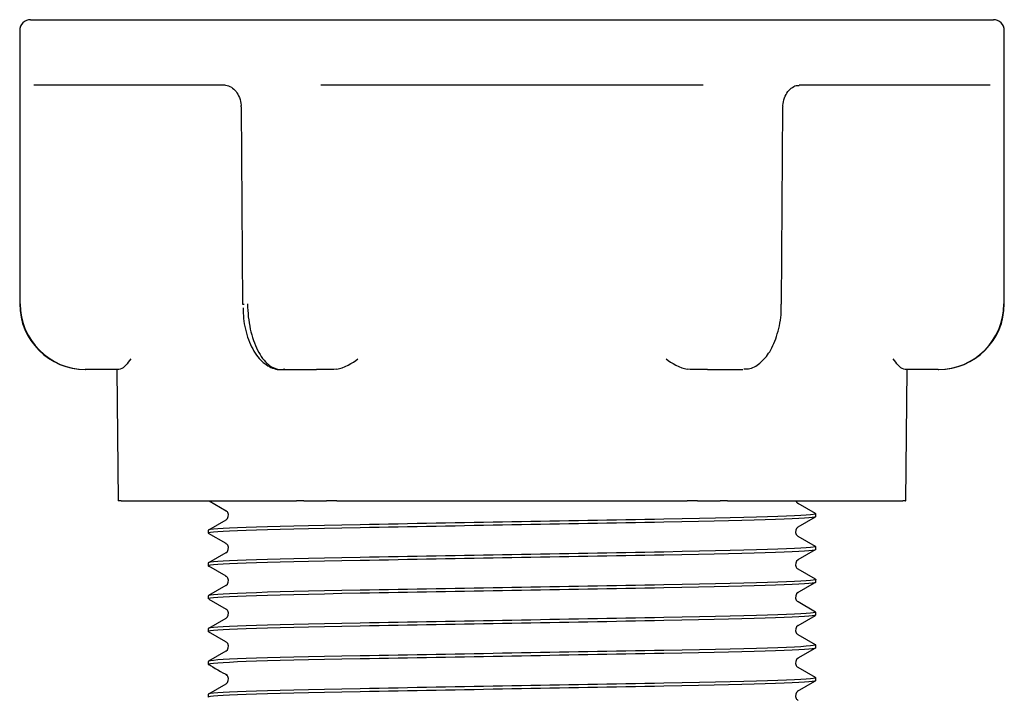
# Model space of a CAD drawing. Units: inches. Extents: x 35 to 174, y 77 to 221.
# Drawn here: x 133 to 142, y 129 to 135 of the extents above; entities that cross this region are included whole.
import ezdxf

# ---------------------------------------------------------------- set-up
doc = ezdxf.new("R2010")
doc.units = ezdxf.units.IN
doc.header["$MEASUREMENT"] = 0
doc.layers.add('Layer 1', color=7, linetype='Continuous')

# ---------------------------------------------------------------- blocks, each defined once
blk = doc.blocks.new('block 677')
at = {"layer": 'Layer 1', "color": 7, "lineweight": 25}
blk.add_open_spline([(140.5227, 130.4458), (140.5234, 130.4454), (140.5237, 130.4451), (140.5237, 130.4447), (140.5237, 130.4447), (140.5237, 130.4447), (140.5237, 130.4447), (140.5237, 130.4279), (140.0617, 130.4113), (139.1381, 130.3948), (139.1381, 130.3948), (139.1381, 130.3948), (139.1381, 130.3948), (138.2145, 130.3783), (137.2908, 130.3614), (136.3672, 130.3448), (136.3672, 130.3448), (136.3672, 130.3448), (136.3672, 130.3448), (135.4436, 130.3283), (134.9816, 130.3114), (134.9816, 130.2949)], degree=3, knots=[0, 0, 0, 0, 1, 1, 1, 2, 2, 2, 3, 3, 3, 4, 4, 4, 5, 5, 5, 6, 6, 6, 7, 7, 7, 7], dxfattribs=at)
blk = doc.blocks.new('block 678')
at = {"layer": 'Layer 1', "color": 7, "lineweight": 25}
blk.add_open_spline([(140.5227, 130.1464), (140.5234, 130.1461), (140.5237, 130.1457), (140.5237, 130.145), (140.5237, 130.145), (140.5237, 130.145), (140.5237, 130.145), (140.5237, 130.1285), (140.0617, 130.112), (139.1381, 130.0954), (139.1381, 130.0954), (139.1381, 130.0954), (139.1381, 130.0954), (138.2145, 130.0785), (137.2908, 130.062), (136.3672, 130.0455), (136.3672, 130.0455), (136.3672, 130.0455), (136.3672, 130.0455), (135.4436, 130.0286), (134.9816, 130.012), (134.9816, 129.9955)], degree=3, knots=[0, 0, 0, 0, 1, 1, 1, 2, 2, 2, 3, 3, 3, 4, 4, 4, 5, 5, 5, 6, 6, 6, 7, 7, 7, 7], dxfattribs=at)
blk = doc.blocks.new('block 679')
at = {"layer": 'Layer 1', "color": 7, "lineweight": 25}
blk.add_open_spline([(140.5227, 129.847), (140.5234, 129.8467), (140.5237, 129.846), (140.5237, 129.8456), (140.5237, 129.8456), (140.5237, 129.8456), (140.5237, 129.8456), (140.5237, 129.8291), (140.0617, 129.8126), (139.1381, 129.7957), (139.1381, 129.7957), (139.1381, 129.7957), (139.1381, 129.7957), (138.2145, 129.7791), (137.2908, 129.7626), (136.3672, 129.7461), (136.3672, 129.7461), (136.3672, 129.7461), (136.3672, 129.7461), (135.4436, 129.7292), (134.9816, 129.7127), (134.9816, 129.6961)], degree=3, knots=[0, 0, 0, 0, 1, 1, 1, 2, 2, 2, 3, 3, 3, 4, 4, 4, 5, 5, 5, 6, 6, 6, 7, 7, 7, 7], dxfattribs=at)
blk = doc.blocks.new('block 680')
at = {"layer": 'Layer 1', "color": 7, "lineweight": 25}
blk.add_open_spline([(140.5227, 129.5473), (140.5234, 129.5469), (140.5237, 129.5466), (140.5237, 129.5463), (140.5237, 129.5463), (140.5237, 129.5463), (140.5237, 129.5463), (140.5237, 129.5297), (140.0617, 129.5128), (139.1381, 129.4963), (139.1381, 129.4963), (139.1381, 129.4963), (139.1381, 129.4963), (138.2145, 129.4798), (137.2908, 129.4632), (136.3672, 129.4464), (136.3672, 129.4464), (136.3672, 129.4464), (136.3672, 129.4464), (135.4436, 129.4298), (134.9816, 129.4133), (134.9816, 129.3964)], degree=3, knots=[0, 0, 0, 0, 1, 1, 1, 2, 2, 2, 3, 3, 3, 4, 4, 4, 5, 5, 5, 6, 6, 6, 7, 7, 7, 7], dxfattribs=at)
blk = doc.blocks.new('block 681')
at = {"layer": 'Layer 1', "color": 7, "lineweight": 25}
blk.add_open_spline([(140.5227, 129.2479), (140.5234, 129.2476), (140.5237, 129.2472), (140.5237, 129.2469), (140.5237, 129.2469), (140.5237, 129.2469), (140.5237, 129.2469), (140.5237, 129.23), (140.0617, 129.2135), (139.1381, 129.1969), (139.1381, 129.1969), (139.1381, 129.1969), (139.1381, 129.1969), (138.2145, 129.1804), (137.2908, 129.1635), (136.3672, 129.147), (136.3672, 129.147), (136.3672, 129.147), (136.3672, 129.147), (135.4436, 129.1305), (134.9816, 129.1136), (134.9816, 129.097)], degree=3, knots=[0, 0, 0, 0, 1, 1, 1, 2, 2, 2, 3, 3, 3, 4, 4, 4, 5, 5, 5, 6, 6, 6, 7, 7, 7, 7], dxfattribs=at)
blk = doc.blocks.new('block 682')
at = {"layer": 'Layer 1', "color": 7, "lineweight": 25}
blk.add_open_spline([(140.5227, 128.9485), (140.5234, 128.9482), (140.5237, 128.9479), (140.5237, 128.9475), (140.5237, 128.9475), (140.5237, 128.9475), (140.5237, 128.9475), (140.5237, 128.9306), (140.0617, 128.9141), (139.1381, 128.8976), (139.1381, 128.8976), (139.1381, 128.8976), (139.1381, 128.8976), (138.2145, 128.8807), (137.2908, 128.8641), (136.3672, 128.8476), (136.3672, 128.8476), (136.3672, 128.8476), (136.3672, 128.8476), (135.4436, 128.8311), (134.9816, 128.8142), (134.9816, 128.7976)], degree=3, knots=[0, 0, 0, 0, 1, 1, 1, 2, 2, 2, 3, 3, 3, 4, 4, 4, 5, 5, 5, 6, 6, 6, 7, 7, 7, 7], dxfattribs=at)
blk = doc.blocks.new('block 727')
at = {"layer": 'Layer 1', "color": 7, "lineweight": 25}
blk.add_open_spline([(135.1404, 130.1754), (135.1404, 130.175), (135.1408, 130.175), (135.1411, 130.1746)], degree=3, dxfattribs=at)
blk = doc.blocks.new('block 728')
at = {"layer": 'Layer 1', "color": 7, "lineweight": 25}
blk.add_open_spline([(140.3649, 130.0269), (140.3649, 130.0265), (140.3652, 130.0262), (140.3652, 130.0258), (140.3652, 130.0258), (140.3652, 130.0258), (140.3652, 130.0258), (140.3652, 130.0258), (140.3649, 130.0251), (140.3642, 130.0248)], degree=3, knots=[0, 0, 0, 0, 1, 1, 1, 2, 2, 2, 3, 3, 3, 3], dxfattribs=at)
blk = doc.blocks.new('block 729')
at = {"layer": 'Layer 1', "color": 7, "lineweight": 25}
blk.add_open_spline([(135.1428, 129.878), (135.1411, 129.8777), (135.1401, 129.877), (135.1401, 129.8763), (135.1401, 129.8763), (135.1401, 129.8763), (135.1401, 129.8763), (135.1401, 129.8759), (135.1404, 129.8756), (135.1411, 129.8753)], degree=3, knots=[0, 0, 0, 0, 1, 1, 1, 2, 2, 2, 3, 3, 3, 3], dxfattribs=at)
blk = doc.blocks.new('block 730')
at = {"layer": 'Layer 1', "color": 7, "lineweight": 25}
blk.add_open_spline([(140.3642, 129.7254), (140.3628, 129.7247), (140.3601, 129.7237), (140.3556, 129.7227)], degree=3, dxfattribs=at)
blk = doc.blocks.new('block 731')
at = {"layer": 'Layer 1', "color": 7, "lineweight": 25}
blk.add_open_spline([(135.1401, 129.2772), (135.1404, 129.2769), (135.1404, 129.2765), (135.1411, 129.2762)], degree=3, dxfattribs=at)
blk = doc.blocks.new('block 732')
at = {"layer": 'Layer 1', "color": 7, "lineweight": 25}
blk.add_open_spline([(140.3646, 129.1287), (140.3649, 129.1284), (140.3652, 129.128), (140.3652, 129.1277), (140.3652, 129.1277), (140.3652, 129.1277), (140.3652, 129.1277), (140.3652, 129.1274), (140.3649, 129.127), (140.3642, 129.1266)], degree=3, knots=[0, 0, 0, 0, 1, 1, 1, 2, 2, 2, 3, 3, 3, 3], dxfattribs=at)
blk = doc.blocks.new('block 733')
at = {"layer": 'Layer 1', "color": 7, "lineweight": 25}
blk.add_open_spline([(140.3642, 128.8269), (140.3632, 128.8263), (140.3608, 128.8256), (140.357, 128.8245)], degree=3, dxfattribs=at)
blk = doc.blocks.new('block 742')
at = {"layer": 'Layer 1', "color": 7, "lineweight": 25}
blk.add_open_spline([(140.523, 130.1182), (140.5234, 130.1178), (140.5234, 130.1175), (140.5234, 130.1175), (140.5234, 130.1175), (140.5234, 130.1175), (140.5234, 130.1175), (140.5234, 130.1171), (140.523, 130.1164), (140.5224, 130.1161)], degree=3, knots=[0, 0, 0, 0, 1, 1, 1, 2, 2, 2, 3, 3, 3, 3], dxfattribs=at)
blk = doc.blocks.new('block 743')
at = {"layer": 'Layer 1', "color": 7, "lineweight": 25}
blk.add_open_spline([(134.9847, 129.9697), (134.9833, 129.969), (134.9826, 129.9686), (134.9823, 129.9683)], degree=3, dxfattribs=at)
blk = doc.blocks.new('block 744')
at = {"layer": 'Layer 1', "color": 7, "lineweight": 25}
blk.add_open_spline([(140.5224, 129.8167), (140.5209, 129.816), (140.5179, 129.815), (140.513, 129.814)], degree=3, dxfattribs=at)
blk = doc.blocks.new('block 745')
at = {"layer": 'Layer 1', "color": 7, "lineweight": 25}
blk.add_open_spline([(134.9819, 129.3685), (134.9819, 129.3682), (134.9823, 129.3678), (134.983, 129.3675)], degree=3, dxfattribs=at)
blk = doc.blocks.new('block 746')
at = {"layer": 'Layer 1', "color": 7, "lineweight": 25}
blk.add_open_spline([(140.5234, 129.2193), (140.5234, 129.219), (140.5234, 129.219), (140.5234, 129.219), (140.5234, 129.219), (140.5234, 129.219), (140.5234, 129.219), (140.5234, 129.2187), (140.523, 129.2183), (140.5224, 129.2179)], degree=3, knots=[0, 0, 0, 0, 1, 1, 1, 2, 2, 2, 3, 3, 3, 3], dxfattribs=at)
blk = doc.blocks.new('block 747')
at = {"layer": 'Layer 1', "color": 7, "lineweight": 25}
blk.add_open_spline([(134.9843, 129.0712), (134.9833, 129.0708), (134.9826, 129.0702), (134.9823, 129.0698)], degree=3, dxfattribs=at)
blk = doc.blocks.new('block 748')
at = {"layer": 'Layer 1', "color": 7, "lineweight": 25}
blk.add_open_spline([(140.5224, 128.9182), (140.5209, 128.9175), (140.5185, 128.9169), (140.5144, 128.9158)], degree=3, dxfattribs=at)
blk = doc.blocks.new('block 796')
at = {"layer": 'Layer 1', "color": 7, "lineweight": 25}
blk.add_open_spline([(140.5227, 130.4158), (140.4948, 130.3993), (140.0331, 130.3831), (139.1381, 130.3672), (139.1381, 130.3672), (139.1381, 130.3672), (139.1381, 130.3672), (138.2145, 130.3504), (137.2908, 130.3338), (136.3672, 130.3173), (136.3672, 130.3173), (136.3672, 130.3173), (136.3672, 130.3173), (135.4436, 130.3004), (134.9816, 130.2839), (134.9816, 130.2673)], degree=3, knots=[0, 0, 0, 0, 1, 1, 1, 2, 2, 2, 3, 3, 3, 4, 4, 4, 5, 5, 5, 5], dxfattribs=at)
blk = doc.blocks.new('block 797')
at = {"layer": 'Layer 1', "color": 7, "lineweight": 25}
blk.add_open_spline([(140.5227, 130.1164), (140.4948, 130.0999), (140.0331, 130.0837), (139.1381, 130.0675), (139.1381, 130.0675), (139.1381, 130.0675), (139.1381, 130.0675), (138.2145, 130.051), (137.2908, 130.0345), (136.3672, 130.0176), (136.3672, 130.0176), (136.3672, 130.0176), (136.3672, 130.0176), (135.4436, 130.001), (134.9816, 129.9845), (134.9816, 129.968), (134.9816, 129.968), (134.9816, 129.968), (134.9816, 129.968), (134.9816, 129.9672), (134.9819, 129.9669), (134.9826, 129.9666)], degree=3, knots=[0, 0, 0, 0, 1, 1, 1, 2, 2, 2, 3, 3, 3, 4, 4, 4, 5, 5, 5, 6, 6, 6, 7, 7, 7, 7], dxfattribs=at)
blk = doc.blocks.new('block 798')
at = {"layer": 'Layer 1', "color": 7, "lineweight": 25}
blk.add_open_spline([(140.5227, 129.8171), (140.4948, 129.8005), (140.0331, 129.7843), (139.1381, 129.7681), (139.1381, 129.7681), (139.1381, 129.7681), (139.1381, 129.7681), (138.2145, 129.7516), (137.2908, 129.735), (136.3672, 129.7182), (136.3672, 129.7182), (136.3672, 129.7182), (136.3672, 129.7182), (135.4436, 129.7016), (134.9816, 129.6851), (134.9816, 129.6682)], degree=3, knots=[0, 0, 0, 0, 1, 1, 1, 2, 2, 2, 3, 3, 3, 4, 4, 4, 5, 5, 5, 5], dxfattribs=at)
blk = doc.blocks.new('block 799')
at = {"layer": 'Layer 1', "color": 7, "lineweight": 25}
blk.add_open_spline([(140.5227, 129.5173), (140.4948, 129.5011), (140.0331, 129.4849), (139.1381, 129.4687), (139.1381, 129.4687), (139.1381, 129.4687), (139.1381, 129.4687), (138.2145, 129.4522), (137.2908, 129.4353), (136.3672, 129.4188), (136.3672, 129.4188), (136.3672, 129.4188), (136.3672, 129.4188), (135.4436, 129.4023), (134.9816, 129.3854), (134.9816, 129.3688)], degree=3, knots=[0, 0, 0, 0, 1, 1, 1, 2, 2, 2, 3, 3, 3, 4, 4, 4, 5, 5, 5, 5], dxfattribs=at)
blk = doc.blocks.new('block 800')
at = {"layer": 'Layer 1', "color": 7, "lineweight": 25}
blk.add_open_spline([(140.5227, 129.2179), (140.4948, 129.2018), (140.0331, 129.1852), (139.1381, 129.1694), (139.1381, 129.1694), (139.1381, 129.1694), (139.1381, 129.1694), (138.2145, 129.1525), (137.2908, 129.136), (136.3672, 129.1194), (136.3672, 129.1194), (136.3672, 129.1194), (136.3672, 129.1194), (135.4436, 129.1026), (134.9816, 129.086), (134.9816, 129.0695), (134.9816, 129.0695), (134.9816, 129.0695), (134.9816, 129.0695), (134.9816, 129.0691), (134.9819, 129.0688), (134.9826, 129.0681)], degree=3, knots=[0, 0, 0, 0, 1, 1, 1, 2, 2, 2, 3, 3, 3, 4, 4, 4, 5, 5, 5, 6, 6, 6, 7, 7, 7, 7], dxfattribs=at)
blk = doc.blocks.new('block 801')
at = {"layer": 'Layer 1', "color": 7, "lineweight": 25}
blk.add_open_spline([(140.5227, 128.9186), (140.4948, 128.902), (140.0331, 128.8858), (139.1381, 128.8696), (139.1381, 128.8696), (139.1381, 128.8696), (139.1381, 128.8696), (138.2145, 128.8531), (137.2908, 128.8366), (136.3672, 128.8197), (136.3672, 128.8197), (136.3672, 128.8197), (136.3672, 128.8197), (135.4436, 128.8031), (134.9816, 128.7866), (134.9816, 128.7701)], degree=3, knots=[0, 0, 0, 0, 1, 1, 1, 2, 2, 2, 3, 3, 3, 4, 4, 4, 5, 5, 5, 5], dxfattribs=at)
blk = doc.blocks.new('block 909')
at = {"layer": 'Layer 1', "color": 7, "lineweight": 25}
blk.add_lwpolyline([(134.9816, 128.7976), (134.9816, 128.7701)], dxfattribs=at)
blk = doc.blocks.new('block 910')
at = {"layer": 'Layer 1', "color": 7, "lineweight": 25}
blk.add_lwpolyline([(134.9816, 129.097), (134.9816, 129.0695)], dxfattribs=at)
blk = doc.blocks.new('block 911')
at = {"layer": 'Layer 1', "color": 7, "lineweight": 25}
blk.add_lwpolyline([(134.9816, 129.3964), (134.9816, 129.3688)], dxfattribs=at)
blk = doc.blocks.new('block 912')
at = {"layer": 'Layer 1', "color": 7, "lineweight": 25}
blk.add_lwpolyline([(134.9816, 129.6961), (134.9816, 129.6682)], dxfattribs=at)
blk = doc.blocks.new('block 913')
at = {"layer": 'Layer 1', "color": 7, "lineweight": 25}
blk.add_lwpolyline([(134.9816, 129.9955), (134.9816, 129.968)], dxfattribs=at)
blk = doc.blocks.new('block 914')
at = {"layer": 'Layer 1', "color": 7, "lineweight": 25}
blk.add_lwpolyline([(134.9816, 130.2949), (134.9816, 130.2673)], dxfattribs=at)
blk = doc.blocks.new('block 915')
at = {"layer": 'Layer 1', "color": 7, "lineweight": 25}
blk.add_lwpolyline([(140.5237, 130.4168), (140.5237, 130.4447)], dxfattribs=at)
blk = doc.blocks.new('block 916')
at = {"layer": 'Layer 1', "color": 7, "lineweight": 25}
blk.add_lwpolyline([(140.5237, 130.1175), (140.5237, 130.145)], dxfattribs=at)
blk = doc.blocks.new('block 917')
at = {"layer": 'Layer 1', "color": 7, "lineweight": 25}
blk.add_lwpolyline([(140.5237, 129.8181), (140.5237, 129.8456)], dxfattribs=at)
blk = doc.blocks.new('block 918')
at = {"layer": 'Layer 1', "color": 7, "lineweight": 25}
blk.add_lwpolyline([(140.5237, 129.5187), (140.5237, 129.5463)], dxfattribs=at)
blk = doc.blocks.new('block 919')
at = {"layer": 'Layer 1', "color": 7, "lineweight": 25}
blk.add_lwpolyline([(140.5237, 129.219), (140.5237, 129.2469)], dxfattribs=at)
blk = doc.blocks.new('block 920')
at = {"layer": 'Layer 1', "color": 7, "lineweight": 25}
blk.add_lwpolyline([(140.5237, 128.9196), (140.5237, 128.9475)], dxfattribs=at)
blk = doc.blocks.new('block 974')
at = {"layer": 'Layer 1', "color": 7, "lineweight": 25}
blk.add_lwpolyline([(140.5227, 128.9485), (140.3639, 129.0402)], dxfattribs=at)
blk = doc.blocks.new('block 975')
at = {"layer": 'Layer 1', "color": 7, "lineweight": 25}
blk.add_lwpolyline([(140.5227, 129.2479), (140.3642, 129.3395)], dxfattribs=at)
blk = doc.blocks.new('block 976')
at = {"layer": 'Layer 1', "color": 7, "lineweight": 25}
blk.add_lwpolyline([(140.5227, 129.5473), (140.3642, 129.639)], dxfattribs=at)
blk = doc.blocks.new('block 977')
at = {"layer": 'Layer 1', "color": 7, "lineweight": 25}
blk.add_lwpolyline([(140.5227, 129.847), (140.3639, 129.9387)], dxfattribs=at)
blk = doc.blocks.new('block 978')
at = {"layer": 'Layer 1', "color": 7, "lineweight": 25}
blk.add_lwpolyline([(140.5227, 130.1464), (140.3639, 130.238)], dxfattribs=at)
blk = doc.blocks.new('block 979')
at = {"layer": 'Layer 1', "color": 7, "lineweight": 25}
blk.add_lwpolyline([(140.5227, 130.4458), (140.3639, 130.5374)], dxfattribs=at)
blk = doc.blocks.new('block 980')
at = {"layer": 'Layer 1', "color": 7, "lineweight": 25}
blk.add_lwpolyline([(135.1411, 130.3875), (134.9826, 130.2959)], dxfattribs=at)
blk = doc.blocks.new('block 981')
at = {"layer": 'Layer 1', "color": 7, "lineweight": 25}
blk.add_lwpolyline([(135.1414, 130.0882), (134.9826, 129.9965)], dxfattribs=at)
blk = doc.blocks.new('block 982')
at = {"layer": 'Layer 1', "color": 7, "lineweight": 25}
blk.add_lwpolyline([(135.1414, 129.7888), (134.9826, 129.6972)], dxfattribs=at)
blk = doc.blocks.new('block 983')
at = {"layer": 'Layer 1', "color": 7, "lineweight": 25}
blk.add_lwpolyline([(135.1414, 129.4894), (134.9826, 129.3978)], dxfattribs=at)
blk = doc.blocks.new('block 984')
at = {"layer": 'Layer 1', "color": 7, "lineweight": 25}
blk.add_lwpolyline([(135.1414, 129.19), (134.9826, 129.0984)], dxfattribs=at)
blk = doc.blocks.new('block 985')
at = {"layer": 'Layer 1', "color": 7, "lineweight": 25}
blk.add_lwpolyline([(135.1411, 128.8903), (134.9826, 128.7987)], dxfattribs=at)
blk = doc.blocks.new('block 1164')
at = {"layer": 'Layer 1', "color": 7, "lineweight": 25}
blk.add_open_spline([(140.3639, 128.8269), (140.3401, 128.8128), (140.3325, 128.7822), (140.3466, 128.758), (140.3497, 128.7522), (140.358, 128.7439), (140.3642, 128.7408)], degree=3, knots=[0, 0, 0, 0, 1, 1, 1, 2, 2, 2, 2], dxfattribs=at)
blk = doc.blocks.new('block 1165')
at = {"layer": 'Layer 1', "color": 7, "lineweight": 25}
blk.add_open_spline([(140.3642, 129.1263), (140.3401, 129.1122), (140.3325, 129.0815), (140.3466, 129.0578), (140.3497, 129.0515), (140.358, 129.0433), (140.3639, 129.0402)], degree=3, knots=[0, 0, 0, 0, 1, 1, 1, 2, 2, 2, 2], dxfattribs=at)
blk = doc.blocks.new('block 1166')
at = {"layer": 'Layer 1', "color": 7, "lineweight": 25}
blk.add_open_spline([(140.3642, 129.4257), (140.3401, 129.4116), (140.3325, 129.3809), (140.3466, 129.3571), (140.3497, 129.3509), (140.358, 129.3427), (140.3642, 129.3395)], degree=3, knots=[0, 0, 0, 0, 1, 1, 1, 2, 2, 2, 2], dxfattribs=at)
blk = doc.blocks.new('block 1167')
at = {"layer": 'Layer 1', "color": 7, "lineweight": 25}
blk.add_open_spline([(140.3642, 129.7254), (140.3401, 129.7113), (140.3325, 129.6803), (140.3466, 129.6565), (140.3497, 129.6503), (140.358, 129.6424), (140.3642, 129.639)], degree=3, knots=[0, 0, 0, 0, 1, 1, 1, 2, 2, 2, 2], dxfattribs=at)
blk = doc.blocks.new('block 1168')
at = {"layer": 'Layer 1', "color": 7, "lineweight": 25}
blk.add_open_spline([(140.3642, 130.0248), (140.3401, 130.0107), (140.3325, 129.98), (140.3466, 129.9559), (140.3497, 129.95), (140.358, 129.9418), (140.3642, 129.9387)], degree=3, knots=[0, 0, 0, 0, 1, 1, 1, 2, 2, 2, 2], dxfattribs=at)
blk = doc.blocks.new('block 1169')
at = {"layer": 'Layer 1', "color": 7, "lineweight": 25}
blk.add_open_spline([(140.3639, 130.3242), (140.3401, 130.31), (140.3325, 130.2794), (140.3466, 130.2556), (140.3497, 130.2494), (140.358, 130.2411), (140.3642, 130.238)], degree=3, knots=[0, 0, 0, 0, 1, 1, 1, 2, 2, 2, 2], dxfattribs=at)
blk = doc.blocks.new('block 1170')
at = {"layer": 'Layer 1', "color": 7, "lineweight": 25}
blk.add_open_spline([(140.3429, 130.5626), (140.346, 130.5533), (140.3556, 130.5419), (140.3639, 130.5374)], degree=3, dxfattribs=at)
blk = doc.blocks.new('block 1171')
at = {"layer": 'Layer 1', "color": 7, "lineweight": 25}
blk.add_open_spline([(135.1414, 130.3875), (135.1652, 130.402), (135.1728, 130.4327), (135.1587, 130.4565), (135.1556, 130.4627), (135.1473, 130.4706), (135.1414, 130.474)], degree=3, knots=[0, 0, 0, 0, 1, 1, 1, 2, 2, 2, 2], dxfattribs=at)
blk = doc.blocks.new('block 1172')
at = {"layer": 'Layer 1', "color": 7, "lineweight": 25}
blk.add_open_spline([(135.1414, 130.0882), (135.1652, 130.1023), (135.1728, 130.133), (135.1587, 130.1571), (135.1556, 130.1629), (135.1473, 130.1712), (135.1414, 130.1743)], degree=3, knots=[0, 0, 0, 0, 1, 1, 1, 2, 2, 2, 2], dxfattribs=at)
blk = doc.blocks.new('block 1173')
at = {"layer": 'Layer 1', "color": 7, "lineweight": 25}
blk.add_open_spline([(135.1411, 129.7888), (135.1652, 129.8029), (135.1728, 129.8336), (135.1587, 129.8574), (135.1556, 129.8636), (135.1473, 129.8718), (135.1414, 129.8749)], degree=3, knots=[0, 0, 0, 0, 1, 1, 1, 2, 2, 2, 2], dxfattribs=at)
blk = doc.blocks.new('block 1174')
at = {"layer": 'Layer 1', "color": 7, "lineweight": 25}
blk.add_open_spline([(135.1414, 129.4894), (135.1652, 129.5036), (135.1728, 129.5342), (135.1587, 129.558), (135.1556, 129.5642), (135.1473, 129.5725), (135.1411, 129.5756)], degree=3, knots=[0, 0, 0, 0, 1, 1, 1, 2, 2, 2, 2], dxfattribs=at)
blk = doc.blocks.new('block 1175')
at = {"layer": 'Layer 1', "color": 7, "lineweight": 25}
blk.add_open_spline([(135.1414, 129.19), (135.1652, 129.2042), (135.1728, 129.2348), (135.1587, 129.2586), (135.1556, 129.2648), (135.1473, 129.2727), (135.1414, 129.2762)], degree=3, knots=[0, 0, 0, 0, 1, 1, 1, 2, 2, 2, 2], dxfattribs=at)
blk = doc.blocks.new('block 1176')
at = {"layer": 'Layer 1', "color": 7, "lineweight": 25}
blk.add_open_spline([(135.1414, 128.8903), (135.1652, 128.9044), (135.1728, 128.9354), (135.1587, 128.9592), (135.1556, 128.9651), (135.1473, 128.9734), (135.1414, 128.9764)], degree=3, knots=[0, 0, 0, 0, 1, 1, 1, 2, 2, 2, 2], dxfattribs=at)
blk = doc.blocks.new('block 1192')
at = {"layer": 'Layer 1', "color": 7, "lineweight": 25}
blk.add_lwpolyline([(140.3566, 128.8245), (140.5144, 128.9158)], dxfattribs=at)
blk = doc.blocks.new('block 1193')
at = {"layer": 'Layer 1', "color": 7, "lineweight": 25}
blk.add_lwpolyline([(140.3646, 129.1287), (140.5203, 129.2187)], dxfattribs=at)
blk = doc.blocks.new('block 1194')
at = {"layer": 'Layer 1', "color": 7, "lineweight": 25}
blk.add_lwpolyline([(140.3639, 129.4257), (140.522, 129.517)], dxfattribs=at)
blk = doc.blocks.new('block 1195')
at = {"layer": 'Layer 1', "color": 7, "lineweight": 25}
blk.add_lwpolyline([(140.3556, 129.7227), (140.513, 129.814)], dxfattribs=at)
blk = doc.blocks.new('block 1196')
at = {"layer": 'Layer 1', "color": 7, "lineweight": 25}
blk.add_lwpolyline([(140.3649, 130.0269), (140.5213, 130.1171)], dxfattribs=at)
blk = doc.blocks.new('block 1197')
at = {"layer": 'Layer 1', "color": 7, "lineweight": 25}
blk.add_lwpolyline([(140.3632, 130.3238), (140.5217, 130.4151)], dxfattribs=at)
blk = doc.blocks.new('block 1198')
at = {"layer": 'Layer 1', "color": 7, "lineweight": 25}
blk.add_lwpolyline([(134.9882, 130.5636), (135.1456, 130.4723)], dxfattribs=at)
blk = doc.blocks.new('block 1199')
at = {"layer": 'Layer 1', "color": 7, "lineweight": 25}
blk.add_lwpolyline([(134.9819, 130.2666), (135.1404, 130.1754)], dxfattribs=at)
blk = doc.blocks.new('block 1200')
at = {"layer": 'Layer 1', "color": 7, "lineweight": 25}
blk.add_lwpolyline([(134.9847, 129.9697), (135.1428, 129.8784)], dxfattribs=at)
blk = doc.blocks.new('block 1201')
at = {"layer": 'Layer 1', "color": 7, "lineweight": 25}
blk.add_lwpolyline([(134.9867, 129.6655), (135.1445, 129.5742)], dxfattribs=at)
blk = doc.blocks.new('block 1202')
at = {"layer": 'Layer 1', "color": 7, "lineweight": 25}
blk.add_lwpolyline([(134.9819, 129.3685), (135.1401, 129.2772)], dxfattribs=at)
blk = doc.blocks.new('block 1203')
at = {"layer": 'Layer 1', "color": 7, "lineweight": 25}
blk.add_open_spline([(134.9854, 129.0715), (135.0264, 129.0416), (135.1091, 128.9937), (135.1552, 128.973)], degree=3, dxfattribs=at)
blk = doc.blocks.new('block 1218')
at = {"layer": 'Layer 1', "color": 7, "lineweight": 25}
blk.add_lwpolyline([(135.8522, 130.5636), (136.0616, 130.5636)], dxfattribs=at)
blk = doc.blocks.new('block 1219')
at = {"layer": 'Layer 1', "color": 7, "lineweight": 25}
blk.add_lwpolyline([(136.1557, 130.5636), (139.3496, 130.5636)], dxfattribs=at)
blk = doc.blocks.new('block 1220')
at = {"layer": 'Layer 1', "color": 7, "lineweight": 25}
blk.add_lwpolyline([(135.8522, 130.5636), (135.785, 130.5636)], dxfattribs=at)
blk = doc.blocks.new('block 1221')
at = {"layer": 'Layer 1', "color": 7, "lineweight": 25}
blk.add_lwpolyline([(136.1557, 130.5636), (136.0616, 130.5636)], dxfattribs=at)
blk = doc.blocks.new('block 1222')
at = {"layer": 'Layer 1', "color": 7, "lineweight": 25}
blk.add_lwpolyline([(141.344, 130.5636), (141.3461, 130.5636)], dxfattribs=at)
blk = doc.blocks.new('block 1223')
at = {"layer": 'Layer 1', "color": 7, "lineweight": 25}
blk.add_lwpolyline([(141.344, 130.5636), (141.3175, 130.5636)], dxfattribs=at)
blk = doc.blocks.new('block 1224')
at = {"layer": 'Layer 1', "color": 7, "lineweight": 25}
blk.add_lwpolyline([(134.1613, 130.5636), (134.1592, 130.5636)], dxfattribs=at)
blk = doc.blocks.new('block 1225')
at = {"layer": 'Layer 1', "color": 7, "lineweight": 25}
blk.add_lwpolyline([(134.1878, 130.5636), (135.785, 130.5636)], dxfattribs=at)
blk = doc.blocks.new('block 1226')
at = {"layer": 'Layer 1', "color": 7, "lineweight": 25}
blk.add_lwpolyline([(134.1878, 130.5636), (134.1613, 130.5636)], dxfattribs=at)
blk = doc.blocks.new('block 1227')
at = {"layer": 'Layer 1', "color": 7, "lineweight": 25}
blk.add_lwpolyline([(139.4437, 130.5636), (139.6531, 130.5636)], dxfattribs=at)
blk = doc.blocks.new('block 1228')
at = {"layer": 'Layer 1', "color": 7, "lineweight": 25}
blk.add_lwpolyline([(139.7203, 130.5636), (141.3175, 130.5636)], dxfattribs=at)
blk = doc.blocks.new('block 1229')
at = {"layer": 'Layer 1', "color": 7, "lineweight": 25}
blk.add_lwpolyline([(139.7203, 130.5636), (139.6531, 130.5636)], dxfattribs=at)
blk = doc.blocks.new('block 1230')
at = {"layer": 'Layer 1', "color": 7, "lineweight": 25}
blk.add_lwpolyline([(139.4437, 130.5636), (139.3496, 130.5636)], dxfattribs=at)
blk = doc.blocks.new('block 1231')
at = {"layer": 'Layer 1', "color": 7, "lineweight": 25}
blk.add_lwpolyline([(133.864, 131.7615), (133.8595, 131.7615)], dxfattribs=at)
blk = doc.blocks.new('block 1232')
at = {"layer": 'Layer 1', "color": 7, "lineweight": 25}
blk.add_lwpolyline([(135.6472, 131.7615), (135.9697, 131.7615)], dxfattribs=at)
blk = doc.blocks.new('block 1233')
at = {"layer": 'Layer 1', "color": 7, "lineweight": 25}
blk.add_open_spline([(135.3402, 132.3602), (135.3406, 132.3206), (135.3426, 132.2817), (135.3468, 132.2434), (135.3468, 132.2434), (135.3468, 132.2434), (135.3468, 132.2434), (135.3509, 132.2052), (135.3568, 132.1673), (135.3647, 132.1311), (135.3647, 132.1311), (135.3647, 132.1311), (135.3647, 132.1311), (135.3726, 132.0946), (135.3819, 132.0605), (135.3933, 132.0278), (135.3933, 132.0278), (135.3933, 132.0278), (135.3933, 132.0278), (135.4043, 131.9954), (135.4174, 131.9644), (135.4315, 131.9368), (135.4315, 131.9368), (135.4315, 131.9368), (135.4315, 131.9368), (135.4456, 131.9093), (135.4612, 131.8845), (135.4777, 131.8624), (135.4777, 131.8624), (135.4777, 131.8624), (135.4777, 131.8624), (135.4946, 131.8407), (135.5121, 131.8221), (135.5307, 131.8069), (135.5307, 131.8069), (135.5307, 131.8069), (135.5307, 131.8069), (135.5673, 131.7773), (135.6072, 131.7615), (135.6472, 131.7615)], degree=3, knots=[0, 0, 0, 0, 1, 1, 1, 2, 2, 2, 3, 3, 3, 4, 4, 4, 5, 5, 5, 6, 6, 6, 7, 7, 7, 8, 8, 8, 9, 9, 9, 10, 10, 10, 11, 11, 11, 12, 12, 12, 13, 13, 13, 13], dxfattribs=at)
blk = doc.blocks.new('block 1234')
at = {"layer": 'Layer 1', "color": 7, "lineweight": 25}
blk.add_lwpolyline([(135.1335, 134.3566), (133.3896, 134.3566)], dxfattribs=at)
blk = doc.blocks.new('block 1235')
at = {"layer": 'Layer 1', "color": 7, "lineweight": 25}
blk.add_open_spline([(133.2649, 132.3602), (133.2649, 132.0295), (133.5329, 131.7615), (133.8637, 131.7615), (133.864, 131.7615), (133.864, 131.7615), (133.864, 131.7615)], degree=3, knots=[0, 0, 0, 0, 1, 1, 1, 2, 2, 2, 2], dxfattribs=at)
blk = doc.blocks.new('block 1236')
at = {"layer": 'Layer 1', "color": 7, "lineweight": 25}
blk.add_lwpolyline([(134.1661, 131.7615), (134.101, 131.7615)], dxfattribs=at)
blk = doc.blocks.new('block 1237')
at = {"layer": 'Layer 1', "color": 7, "lineweight": 25}
blk.add_lwpolyline([(134.101, 131.7615), (133.864, 131.7615)], dxfattribs=at)
blk = doc.blocks.new('block 1238')
at = {"layer": 'Layer 1', "color": 7, "lineweight": 25}
blk.add_open_spline([(134.274, 131.8603), (134.2591, 131.8397), (134.2447, 131.8187), (134.2288, 131.8011), (134.2288, 131.8011), (134.2288, 131.8011), (134.2288, 131.8011), (134.2133, 131.7835), (134.1968, 131.7694), (134.1789, 131.7639)], degree=3, knots=[0, 0, 0, 0, 1, 1, 1, 2, 2, 2, 3, 3, 3, 3], dxfattribs=at)
blk = doc.blocks.new('block 1239')
at = {"layer": 'Layer 1', "color": 7, "lineweight": 25}
blk.add_lwpolyline([(134.1789, 131.7639), (134.1661, 131.7615)], dxfattribs=at)
blk = doc.blocks.new('block 1240')
at = {"layer": 'Layer 1', "color": 7, "lineweight": 25}
blk.add_open_spline([(135.294, 132.3595), (135.2944, 132.3595), (135.2989, 132.3595), (135.3075, 132.3595)], degree=3, dxfattribs=at)
blk = doc.blocks.new('block 1241')
at = {"layer": 'Layer 1', "color": 7, "lineweight": 25}
blk.add_lwpolyline([(142.1157, 134.3566), (140.3718, 134.3566)], dxfattribs=at)
blk = doc.blocks.new('block 1242')
at = {"layer": 'Layer 1', "color": 7, "lineweight": 25}
blk.add_lwpolyline([(141.6413, 131.7615), (141.6458, 131.7615)], dxfattribs=at)
blk = doc.blocks.new('block 1243')
at = {"layer": 'Layer 1', "color": 7, "lineweight": 25}
blk.add_open_spline([(141.6413, 131.7615), (141.972, 131.7611), (142.2401, 132.0292), (142.2404, 132.3599), (142.2404, 132.3599), (142.2404, 132.3602), (142.2404, 132.3602)], degree=3, knots=[0, 0, 0, 0, 1, 1, 1, 2, 2, 2, 2], dxfattribs=at)
blk = doc.blocks.new('block 1244')
at = {"layer": 'Layer 1', "color": 7, "lineweight": 25}
blk.add_lwpolyline([(141.4043, 131.7615), (141.3392, 131.7615)], dxfattribs=at)
blk = doc.blocks.new('block 1245')
at = {"layer": 'Layer 1', "color": 7, "lineweight": 25}
blk.add_lwpolyline([(141.6413, 131.7615), (141.4043, 131.7615)], dxfattribs=at)
blk = doc.blocks.new('block 1246')
at = {"layer": 'Layer 1', "color": 7, "lineweight": 25}
blk.add_lwpolyline([(141.3392, 131.7615), (141.3268, 131.7639)], dxfattribs=at)
blk = doc.blocks.new('block 1247')
at = {"layer": 'Layer 1', "color": 7, "lineweight": 25}
blk.add_open_spline([(141.3268, 131.7639), (141.3085, 131.7694), (141.292, 131.7835), (141.2765, 131.8011), (141.2765, 131.8011), (141.2765, 131.8011), (141.2765, 131.8011), (141.2606, 131.8187), (141.2462, 131.8397), (141.2313, 131.8603)], degree=3, knots=[0, 0, 0, 0, 1, 1, 1, 2, 2, 2, 3, 3, 3, 3], dxfattribs=at)
blk = doc.blocks.new('block 1248')
at = {"layer": 'Layer 1', "color": 7, "lineweight": 25}
blk.add_lwpolyline([(140.2112, 132.3595), (140.2112, 132.3595)], dxfattribs=at)
blk = doc.blocks.new('block 1249')
at = {"layer": 'Layer 1', "color": 7, "lineweight": 25}
blk.add_lwpolyline([(136.0878, 131.7615), (135.9697, 131.7615)], dxfattribs=at)
blk = doc.blocks.new('block 1250')
at = {"layer": 'Layer 1', "color": 7, "lineweight": 25}
blk.add_lwpolyline([(136.1267, 131.7615), (136.0878, 131.7615)], dxfattribs=at)
blk = doc.blocks.new('block 1251')
at = {"layer": 'Layer 1', "color": 7, "lineweight": 25}
blk.add_lwpolyline([(139.4964, 134.3566), (136.0089, 134.3566)], dxfattribs=at)
blk = doc.blocks.new('block 1252')
at = {"layer": 'Layer 1', "color": 7, "lineweight": 25}
blk.add_lwpolyline([(139.536, 131.7615), (139.8581, 131.7615)], dxfattribs=at)
blk = doc.blocks.new('block 1253')
at = {"layer": 'Layer 1', "color": 7, "lineweight": 25}
blk.add_lwpolyline([(139.4175, 131.7615), (139.3786, 131.7615)], dxfattribs=at)
blk = doc.blocks.new('block 1254')
at = {"layer": 'Layer 1', "color": 7, "lineweight": 25}
blk.add_lwpolyline([(139.536, 131.7615), (139.4175, 131.7615)], dxfattribs=at)
blk = doc.blocks.new('block 1255')
at = {"layer": 'Layer 1', "color": 7, "lineweight": 25}
blk.add_open_spline([(136.1557, 131.7639), (136.2136, 131.7749), (136.3035, 131.82), (136.3472, 131.8603)], degree=3, dxfattribs=at)
blk = doc.blocks.new('block 1256')
at = {"layer": 'Layer 1', "color": 7, "lineweight": 25}
blk.add_lwpolyline([(136.1557, 131.7639), (136.1267, 131.7615)], dxfattribs=at)
blk = doc.blocks.new('block 1257')
at = {"layer": 'Layer 1', "color": 7, "lineweight": 25}
blk.add_lwpolyline([(139.3786, 131.7615), (139.3496, 131.7639)], dxfattribs=at)
blk = doc.blocks.new('block 1258')
at = {"layer": 'Layer 1', "color": 7, "lineweight": 25}
blk.add_open_spline([(139.1581, 131.8603), (139.2018, 131.82), (139.2918, 131.7749), (139.3496, 131.7639)], degree=3, dxfattribs=at)
blk = doc.blocks.new('block 1259')
at = {"layer": 'Layer 1', "color": 7, "lineweight": 25}
blk.add_lwpolyline([(133.3607, 134.9554), (142.1446, 134.9554)], dxfattribs=at)
blk = doc.blocks.new('block 1260')
at = {"layer": 'Layer 1', "color": 7, "lineweight": 25}
blk.add_lwpolyline([(133.2608, 134.8559), (133.2608, 132.3602)], dxfattribs=at)
blk = doc.blocks.new('block 1261')
at = {"layer": 'Layer 1', "color": 7, "lineweight": 25}
blk.add_lwpolyline([(142.2445, 132.3602), (142.2445, 134.8559)], dxfattribs=at)
blk = doc.blocks.new('block 1262')
at = {"layer": 'Layer 1', "color": 7, "lineweight": 25}
blk.add_lwpolyline([(141.3461, 130.5636), (141.3567, 131.7615)], dxfattribs=at)
blk = doc.blocks.new('block 1263')
at = {"layer": 'Layer 1', "color": 7, "lineweight": 25}
blk.add_lwpolyline([(134.1486, 131.7615), (134.1592, 130.5636)], dxfattribs=at)
blk = doc.blocks.new('block 1264')
at = {"layer": 'Layer 1', "color": 7, "lineweight": 25}
blk.add_open_spline([(141.6458, 131.7615), (141.9765, 131.7615), (142.2445, 132.0295), (142.2445, 132.3602), (142.2445, 132.3602), (142.2445, 132.3602), (142.2445, 132.3602)], degree=3, knots=[0, 0, 0, 0, 1, 1, 1, 2, 2, 2, 2], dxfattribs=at)
blk = doc.blocks.new('block 1265')
at = {"layer": 'Layer 1', "color": 7, "lineweight": 25}
blk.add_open_spline([(133.2608, 132.3602), (133.2608, 132.0295), (133.5288, 131.7615), (133.8595, 131.7615), (133.8595, 131.7615), (133.8595, 131.7615), (133.8595, 131.7615)], degree=3, knots=[0, 0, 0, 0, 1, 1, 1, 2, 2, 2, 2], dxfattribs=at)
blk = doc.blocks.new('block 1266')
at = {"layer": 'Layer 1', "color": 7, "lineweight": 25}
blk.add_open_spline([(135.1342, 134.3556), (135.1366, 134.356), (135.1387, 134.3563), (135.1411, 134.3563), (135.1411, 134.3563), (135.1411, 134.3563), (135.1411, 134.3563), (135.1563, 134.3566), (135.1745, 134.3501), (135.1921, 134.3387), (135.1921, 134.3387), (135.1921, 134.3387), (135.1921, 134.3387), (135.2072, 134.3291), (135.2217, 134.3164), (135.2345, 134.2998), (135.2345, 134.2998), (135.2345, 134.2998), (135.2345, 134.2998), (135.2465, 134.2843), (135.2565, 134.2657), (135.2651, 134.2447), (135.2651, 134.2447), (135.2651, 134.2447), (135.2651, 134.2447), (135.2737, 134.2223), (135.2806, 134.1975), (135.2803, 134.1741), (135.2803, 134.1741), (135.2803, 134.1741), (135.2803, 134.1741), (135.2799, 134.1693), (135.2796, 134.1644), (135.2793, 134.1592)], degree=3, knots=[0, 0, 0, 0, 1, 1, 1, 2, 2, 2, 3, 3, 3, 4, 4, 4, 5, 5, 5, 6, 6, 6, 7, 7, 7, 8, 8, 8, 9, 9, 9, 10, 10, 10, 11, 11, 11, 11], dxfattribs=at)
blk = doc.blocks.new('block 1267')
at = {"layer": 'Layer 1', "color": 7, "lineweight": 25}
blk.add_lwpolyline([(135.2806, 134.1589), (135.294, 132.3595)], dxfattribs=at)
blk = doc.blocks.new('block 1268')
at = {"layer": 'Layer 1', "color": 7, "lineweight": 25}
blk.add_open_spline([(135.2999, 132.3261), (135.2999, 132.2899), (135.3003, 132.2589), (135.303, 132.2279), (135.303, 132.2279), (135.303, 132.2279), (135.303, 132.2279), (135.3089, 132.1615), (135.3268, 132.0946), (135.3488, 132.035), (135.3488, 132.035), (135.3488, 132.035), (135.3488, 132.035), (135.3719, 131.974), (135.3998, 131.9206), (135.4343, 131.8772), (135.4343, 131.8772), (135.4343, 131.8772), (135.4343, 131.8772), (135.4643, 131.8397), (135.4987, 131.8097), (135.5397, 131.788), (135.5397, 131.788), (135.5397, 131.788), (135.5397, 131.788), (135.5755, 131.7691), (135.6169, 131.7566), (135.6537, 131.7615), (135.6537, 131.7615), (135.6537, 131.7615), (135.6537, 131.7615), (135.6616, 131.7625), (135.6696, 131.7642), (135.6785, 131.7666)], degree=3, knots=[0, 0, 0, 0, 1, 1, 1, 2, 2, 2, 3, 3, 3, 4, 4, 4, 5, 5, 5, 6, 6, 6, 7, 7, 7, 8, 8, 8, 9, 9, 9, 10, 10, 10, 11, 11, 11, 11], dxfattribs=at)
blk = doc.blocks.new('block 1269')
at = {"layer": 'Layer 1', "color": 7, "lineweight": 25}
blk.add_open_spline([(140.2257, 134.1589), (140.2254, 134.1637), (140.225, 134.1679), (140.225, 134.1724), (140.225, 134.1724), (140.225, 134.1724), (140.225, 134.1724), (140.2247, 134.1947), (140.2309, 134.2192), (140.2388, 134.2409), (140.2388, 134.2409), (140.2388, 134.2409), (140.2388, 134.2409), (140.2471, 134.2626), (140.2574, 134.2822), (140.2698, 134.2984), (140.2698, 134.2984), (140.2698, 134.2984), (140.2698, 134.2984), (140.2822, 134.3146), (140.2963, 134.3274), (140.3111, 134.3374), (140.3111, 134.3374), (140.3111, 134.3374), (140.3111, 134.3374), (140.3267, 134.348), (140.3425, 134.3553), (140.3566, 134.3553), (140.3566, 134.3553), (140.3566, 134.3553), (140.3566, 134.3553), (140.3615, 134.3553), (140.3663, 134.3546), (140.3718, 134.3532)], degree=3, knots=[0, 0, 0, 0, 1, 1, 1, 2, 2, 2, 3, 3, 3, 4, 4, 4, 5, 5, 5, 6, 6, 6, 7, 7, 7, 8, 8, 8, 9, 9, 9, 10, 10, 10, 11, 11, 11, 11], dxfattribs=at)
blk = doc.blocks.new('block 1270')
at = {"layer": 'Layer 1', "color": 7, "lineweight": 25}
blk.add_lwpolyline([(140.2112, 132.3595), (140.2247, 134.1589)], dxfattribs=at)
blk = doc.blocks.new('block 1271')
at = {"layer": 'Layer 1', "color": 7, "lineweight": 25}
blk.add_open_spline([(139.8671, 131.7684), (139.8826, 131.767), (139.8964, 131.766), (139.9098, 131.7673), (139.9098, 131.7673), (139.9098, 131.7673), (139.9098, 131.7673), (139.9463, 131.7711), (139.9829, 131.7932), (140.0145, 131.8197), (140.0145, 131.8197), (140.0145, 131.8197), (140.0145, 131.8197), (140.0493, 131.849), (140.0786, 131.8834), (140.1038, 131.9244), (140.1038, 131.9244), (140.1038, 131.9244), (140.1038, 131.9244), (140.132, 131.9709), (140.1551, 132.0257), (140.1734, 132.087), (140.1734, 132.087), (140.1734, 132.087), (140.1734, 132.087), (140.1919, 132.1501), (140.2061, 132.2204), (140.2085, 132.2875), (140.2085, 132.2875), (140.2085, 132.2875), (140.2085, 132.2875), (140.2092, 132.3106), (140.2085, 132.333), (140.2078, 132.3595)], degree=3, knots=[0, 0, 0, 0, 1, 1, 1, 2, 2, 2, 3, 3, 3, 4, 4, 4, 5, 5, 5, 6, 6, 6, 7, 7, 7, 8, 8, 8, 9, 9, 9, 10, 10, 10, 11, 11, 11, 11], dxfattribs=at)
blk = doc.blocks.new('block 1272')
at = {"layer": 'Layer 1', "color": 7, "lineweight": 25}
blk.add_open_spline([(142.2445, 134.8559), (142.2445, 134.911), (142.1997, 134.9554), (142.1446, 134.9554), (142.1446, 134.9554), (142.1446, 134.9554), (142.1446, 134.9554)], degree=3, knots=[0, 0, 0, 0, 1, 1, 1, 2, 2, 2, 2], dxfattribs=at)
blk = doc.blocks.new('block 1273')
at = {"layer": 'Layer 1', "color": 7, "lineweight": 25}
blk.add_open_spline([(133.3607, 134.9554), (133.3055, 134.9554), (133.2608, 134.911), (133.2608, 134.8559), (133.2608, 134.8559), (133.2608, 134.8559), (133.2608, 134.8559)], degree=3, knots=[0, 0, 0, 0, 1, 1, 1, 2, 2, 2, 2], dxfattribs=at)
blk = doc.blocks.new('block 46')
at = {"layer": 'Layer 1'}
for name in ['block 1273', 'block 1259', 'block 1272', 'block 1260', 'block 1261', 'block 1234', 'block 1266', 'block 1251', 'block 1269', 'block 1241', 'block 1267', 'block 1270', 'block 1265', 'block 1235', 'block 1240', 'block 1233', 'block 1271', 'block 1248', 'block 1243', 'block 1264', 'block 1268', 'block 1238', 'block 1255', 'block 1258', 'block 1247', 'block 1231', 'block 1237', 'block 1236', 'block 1263', 'block 1239', 'block 1232', 'block 1249', 'block 1250', 'block 1256', 'block 1257', 'block 1253', 'block 1254', 'block 1252', 'block 1246', 'block 1244', 'block 1262', 'block 1245', 'block 1242', 'block 1224', 'block 1226', 'block 1225', 'block 1198', 'block 1220', 'block 1218', 'block 1221', 'block 1219', 'block 1230', 'block 1227', 'block 1229', 'block 1228', 'block 1170', 'block 979', 'block 1223', 'block 1222', 'block 677', 'block 1171', 'block 915', 'block 796', 'block 980', 'block 1197', 'block 914', 'block 1199', 'block 1169', 'block 727', 'block 978', 'block 678', 'block 797', 'block 981', 'block 1172', 'block 1196', 'block 742', 'block 916', 'block 913', 'block 1168', 'block 728', 'block 743', 'block 1200', 'block 977', 'block 679', 'block 798', 'block 729', 'block 1173', 'block 744', 'block 917', 'block 982', 'block 1195', 'block 912', 'block 1201', 'block 1167', 'block 730', 'block 976', 'block 680', 'block 1174', 'block 918', 'block 799', 'block 983', 'block 1194', 'block 911', 'block 745', 'block 1202', 'block 1166', 'block 731', 'block 975', 'block 681', 'block 800', 'block 984', 'block 1175', 'block 1193', 'block 746', 'block 919', 'block 910', 'block 1165', 'block 732', 'block 747', 'block 1203', 'block 974', 'block 682', 'block 801', 'block 1176', 'block 748', 'block 920', 'block 985', 'block 1192', 'block 909', 'block 1164', 'block 733']:
    blk.add_blockref(name, (0, 0), dxfattribs=at)
blk = doc.blocks.new('block 45')
at = {"layer": 'Layer 1'}
blk.add_blockref('block 46', (0, 0), dxfattribs=at)
blk = doc.blocks.new('block 2')
at = {"layer": 'Layer 1'}
blk.add_blockref('block 45', (0, 0), dxfattribs=at)

msp = doc.modelspace()

# ---------------------------------------------------------------- block references
at = {"layer": 'Layer 1'}
msp.add_blockref('block 2', (0, 0), dxfattribs=at)

doc.saveas('drawing.dxf')
